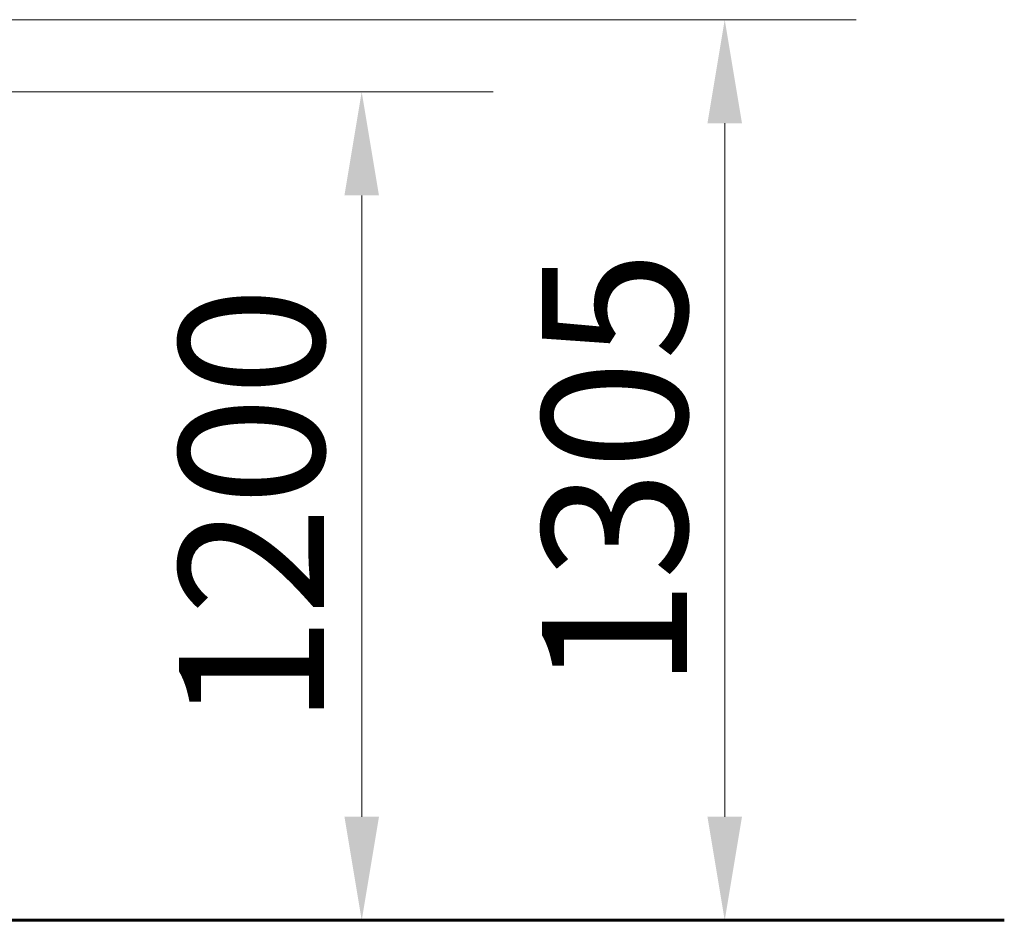
# Model space of a CAD drawing. Units: millimetres. Extents: x 7944 to 15408, y 3735 to 14415.
# Drawn here: x 12317 to 13743, y 13103 to 14407 of the extents above; entities that cross this region are included whole.
import ezdxf

# ---------------------------------------------------------------- set-up
doc = ezdxf.new("R2010")
doc.units = ezdxf.units.MM
doc.header["$LTSCALE"] = 60
doc.layers.add('Widoczne (ISO)', color=7, linetype='Continuous', lineweight=60)
doc.layers.add('Wymiar (ISO)', color=7, linetype='Continuous', lineweight=18, true_color=0x00803f)
doc.styles.add('Tekst etykiety (ISO)', font='tahoma.ttf')
doc.dimstyles.new('Domyślne (ISO)', dxfattribs={"dimscale": 60, "dimtxt": 3.5, "dimasz": 2.5, "dimexe": 3.175, "dimexo": 0, "dimgap": 0.762, "dimtad": 1, "dimtoh": 1, "dimdec": 0, "dimrnd": 1e-08, "dimzin": 0, "dimtxsty": 'Tekst etykiety (ISO)', "dimcen": 0.09, "dimdle": 10, "dimclrd": 256, "dimclre": 256, "dimclrt": 256, "dimadec": 0, "dimazin": 0, "dimtfac": 0.714286, "dimtdec": 0, "dimtmove": 0, "dimatfit": 3, "dimfxl": 0, "dimtolj": 1, "dimtzin": 0, "dimlwd": -1, "dimlwe": -1, "dimarcsym": 0})

# ---------------------------------------------------------------- blocks, each defined once
blk = doc.blocks.new('*D8')
at = {"layer": 'Defpoints', "color": 0, "transparency": 16777216}
for p in [(11326.2, 14302.6), (12243.4, 13102.6), (12812.5, 13102.6)]:
    blk.add_point(p, dxfattribs=at)
at = {"layer": 'Wymiar (ISO)', "transparency": 16777216}
for p, q in [((11326.2, 14302.6), (13003, 14302.6)), ((12812.5, 14152.6), (12812.5, 13252.6)), ((12243.4, 13102.6), (13003, 13102.6))]:
    blk.add_line(p, q, dxfattribs=at)
for points in [[(12787.5, 14152.6), (12837.5, 14152.6), (12812.5, 14302.6)], [(12787.5, 13252.6), (12837.5, 13252.6), (12812.5, 13102.6)]]:
    blk.add_solid(points, dxfattribs=at)
at = {"layer": 'Wymiar (ISO)', "transparency": 16777216, "insert": (12548, 13702.6), "char_height": 210, "attachment_point": 2, "rotation": 90, "style": 'Tekst etykiety (ISO)'}
blk.add_mtext('\\A1;1200', dxfattribs=at)
blk = doc.blocks.new('*D9')
at = {"layer": 'Defpoints', "color": 0, "transparency": 16777216}
for p in [(11268.2, 14407.1), (12243.4, 13102.6), (13338.4, 13102.6)]:
    blk.add_point(p, dxfattribs=at)
at = {"layer": 'Wymiar (ISO)', "transparency": 16777216}
for p, q in [((11268.2, 14407.1), (13528.9, 14407.1)), ((13338.4, 14257.1), (13338.4, 13252.6)), ((12243.4, 13102.6), (13528.9, 13102.6))]:
    blk.add_line(p, q, dxfattribs=at)
for points in [[(13313.4, 14257.1), (13363.4, 14257.1), (13338.4, 14407.1)], [(13313.4, 13252.6), (13363.4, 13252.6), (13338.4, 13102.6)]]:
    blk.add_solid(points, dxfattribs=at)
at = {"layer": 'Wymiar (ISO)', "transparency": 16777216, "insert": (13073.9, 13754.8), "char_height": 210, "attachment_point": 2, "rotation": 90, "style": 'Tekst etykiety (ISO)'}
blk.add_mtext('\\A1;1305', dxfattribs=at)

msp = doc.modelspace()

# ---------------------------------------------------------------- linework, layer by layer
at = {"layer": 'Widoczne (ISO)'}
msp.add_line((12243.4, 13102.6), (13743.4, 13102.6), dxfattribs=at)

# ---------------------------------------------------------------- dimensions: what is measured, and where the dimension line sits
at = {"layer": 'Wymiar (ISO)'}
for base, p1, p2, picture, middle in [((13338.3921, 13102.5518), (11268.2215, 14407.1459), (12243.4143, 13102.5518), '*D9', (13338.3921, 13754.8489)), ((12812.5, 13102.6), (11326.2, 14302.6), (12243.4, 13102.6), '*D8', (12812.5, 13702.6))]:
    dim = msp.add_linear_dim(base=base, p1=p1, p2=p2, angle=270, dimstyle='Domyślne (ISO)', override={"dimtoh": 0, "dimdec": 0, "dimtp": 0, "dimtm": 0, "dimtdec": 0, "dimtofl": 0, "dimatfit": 1}, dxfattribs=at)
    dim.commit()
    dim.dimension.update_dxf_attribs({"geometry": picture, "text_midpoint": middle, "dimtype": 160})

doc.saveas('drawing.dxf')
